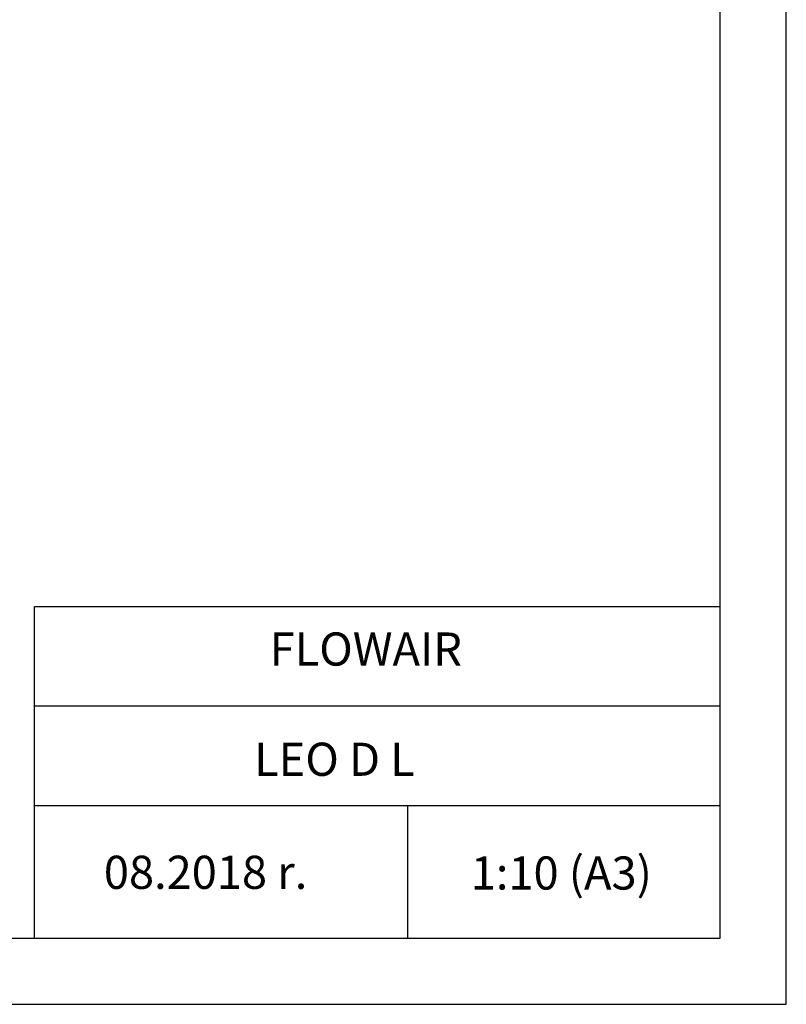
# Model space of a CAD drawing. Units: millimetres. Extents: x 742 to 9714, y 867 to 12063.
# Drawn here: x 3786 to 4942, y 4980 to 6465 of the extents above; entities that cross this region are included whole.
import ezdxf

# ---------------------------------------------------------------- set-up
doc = ezdxf.new("R2010")
doc.units = ezdxf.units.MM
doc.layers.add('TABELKA', color=7, linetype='Continuous')
doc.styles.get("Standard").update_dxf_attribs({"font": 'arial.ttf'})

msp = doc.modelspace()

# ---------------------------------------------------------------- linework, layer by layer
at = {"layer": 'TABELKA'}
for p, q in [((4942.336, 4979.813), (4942.336, 7949.813)), ((4842.336, 5079.813), (4842.336, 7849.813)), ((3808.525, 5079.813), (3808.525, 5579.813)), ((3808.525, 5579.813), (4842.336, 5579.813)), ((3808.525, 5429.813), (4842.336, 5429.813)), ((3808.525, 5279.813), (4842.336, 5279.813)), ((4371.214, 5279.813), (4371.214, 5079.813)), ((2842.336, 5079.813), (4842.336, 5079.813)), ((2842.336, 4979.813), (4942.336, 4979.813))]:
    msp.add_line(p, q, dxfattribs=at)

# ---------------------------------------------------------------- texts
for s, p in [(' FLOWAIR', (4147.928, 5490.634)), (' LEO D L', (4124.388, 5324.382)), (' 08.2018 r.', (3897.781, 5153.929)), (' 1:10 (A3)', (4451.121, 5152.838))]:
    msp.add_text(s, height=50, dxfattribs=at).set_placement(p)

doc.saveas('drawing.dxf')
